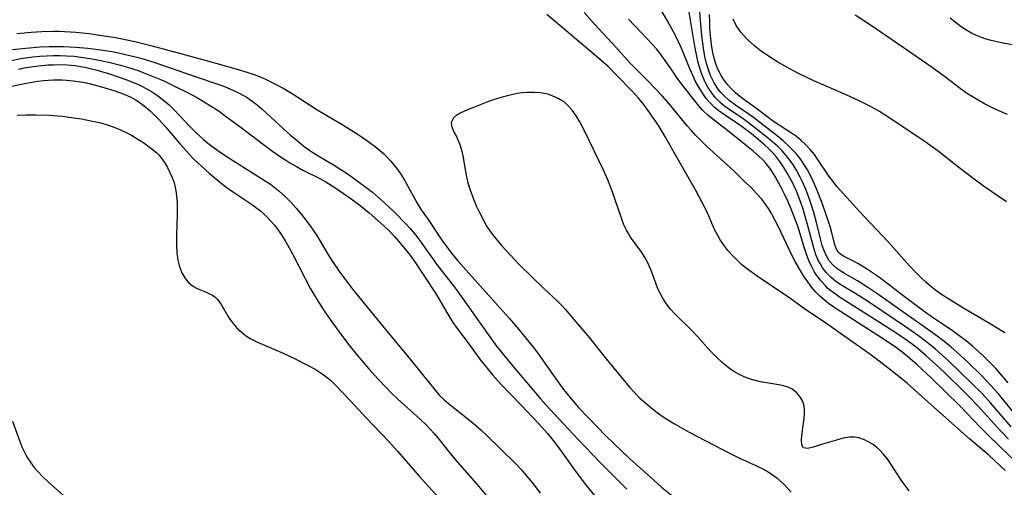
# Model space of a CAD drawing. Units: inches. Extents: x 2076093 to 2081578, y 206728 to 212185.
# Drawn here: x 2076498 to 2076605, y 211799 to 211850 of the extents above; entities that cross this region are included whole.
import ezdxf

# ---------------------------------------------------------------- set-up
doc = ezdxf.new("R2010")
doc.units = ezdxf.units.IN
doc.header["$MEASUREMENT"] = 0
doc.layers.add('c_33_T13S_R19E', color=224, linetype='Continuous')

msp = doc.modelspace()

# ---------------------------------------------------------------- linework, layer by layer
at = {"layer": 'c_33_T13S_R19E'}
for points in [[(2076605.5, 211805.31, 840), (2076603.27, 211807.91, 840), (2076602.34, 211808.91, 840), (2076601.12, 211810.13, 840), (2076598.7, 211812.46, 840), (2076598, 211813.1, 840), (2076597.29, 211813.72, 840), (2076596.19, 211814.6, 840), (2076595.43, 211815.18, 840), (2076594.34, 211815.94, 840), (2076590.09, 211818.8, 840), (2076588.97, 211819.52, 840), (2076586.98, 211820.75, 840), (2076586.41, 211821.14, 840), (2076585.95, 211821.52, 840), (2076585.44, 211822.03, 840), (2076585, 211822.59, 840), (2076584.73, 211823.04, 840), (2076584.5, 211823.5, 840), (2076584.25, 211824.11, 840), (2076584.05, 211824.75, 840), (2076583.38, 211827.28, 840), (2076583.13, 211828.18, 840), (2076582.86, 211829.07, 840), (2076582.68, 211829.59, 840), (2076582.43, 211830.26, 840), (2076582.16, 211830.92, 840), (2076581.83, 211831.63, 840), (2076581.24, 211832.75, 840), (2076580.79, 211833.5, 840), (2076580.37, 211834.13, 840), (2076579.91, 211834.72, 840), (2076579.49, 211835.19, 840), (2076579.16, 211835.52, 840), (2076578.69, 211835.95, 840), (2076577.28, 211837.14, 840), (2076576.42, 211837.81, 840), (2076575.86, 211838.2, 840), (2076574.38, 211839.18, 840), (2076573.75, 211839.64, 840), (2076573.24, 211840.06, 840), (2076572.78, 211840.52, 840), (2076572.36, 211841, 840), (2076571.98, 211841.52, 840), (2076571.55, 211842.23, 840), (2076571.21, 211842.85, 840), (2076570.9, 211843.5, 840), (2076570.61, 211844.16, 840), (2076569.63, 211846.54, 840), (2076569.06, 211847.76, 840), (2076568.66, 211848.51, 840), (2076568.15, 211849.42, 840), (2076566.51, 211852.2, 840)], [(2076604.85, 211800.53, 834), (2076603.12, 211802.17, 834), (2076600.99, 211804, 834), (2076595.78, 211808.6, 834), (2076594.22, 211810, 834), (2076593.7, 211810.44, 834), (2076592.93, 211811.06, 834), (2076590.83, 211812.69, 834), (2076589.64, 211813.57, 834), (2076587.33, 211815.18, 834), (2076585.22, 211816.69, 834), (2076583.19, 211818.03, 834), (2076581.45, 211819.3, 834), (2076577.89, 211821.67, 834), (2076577.24, 211822.13, 834), (2076576.61, 211822.61, 834), (2076576.19, 211822.95, 834), (2076575.64, 211823.47, 834), (2076575.19, 211823.94, 834), (2076574.76, 211824.43, 834), (2076574.31, 211825.01, 834), (2076573.89, 211825.62, 834), (2076573.61, 211826.08, 834), (2076573.24, 211826.82, 834), (2076572.49, 211828.56, 834), (2076571.94, 211829.7, 834), (2076571.24, 211830.98, 834), (2076569.77, 211833.52, 834), (2076567.98, 211836.71, 834), (2076567.24, 211837.94, 834), (2076566.88, 211838.5, 834), (2076566, 211839.73, 834), (2076565.53, 211840.36, 834), (2076565.03, 211840.98, 834), (2076564.32, 211841.78, 834), (2076562.63, 211843.53, 834), (2076561.7, 211844.46, 834), (2076560.67, 211845.38, 834), (2076555.03, 211850.13, 834)], [(2076605.87, 211801.62, 836), (2076604.33, 211803.08, 836), (2076602.81, 211804.58, 836), (2076602.17, 211805.23, 836), (2076599.87, 211807.63, 836), (2076596.84, 211810.59, 836), (2076595.29, 211812.03, 836), (2076594.24, 211812.94, 836), (2076593.67, 211813.4, 836), (2076593.04, 211813.88, 836), (2076591.91, 211814.66, 836), (2076586.43, 211818.17, 836), (2076585.65, 211818.71, 836), (2076585.17, 211819.09, 836), (2076584.71, 211819.49, 836), (2076584.27, 211819.95, 836), (2076583.85, 211820.43, 836), (2076583.39, 211821.05, 836), (2076583.02, 211821.59, 836), (2076582.68, 211822.16, 836), (2076582.04, 211823.28, 836), (2076581.61, 211824.11, 836), (2076580.25, 211826.96, 836), (2076579.87, 211827.73, 836), (2076579.46, 211828.48, 836), (2076579.14, 211829.02, 836), (2076578.89, 211829.39, 836), (2076578.39, 211830.04, 836), (2076577.84, 211830.66, 836), (2076577.24, 211831.3, 836), (2076576.61, 211831.91, 836), (2076575.35, 211833.11, 836), (2076572.39, 211835.82, 836), (2076571.73, 211836.46, 836), (2076571.21, 211836.99, 836), (2076570.71, 211837.54, 836), (2076570.3, 211838.02, 836), (2076568.36, 211840.38, 836), (2076567.56, 211841.3, 836), (2076566.72, 211842.2, 836), (2076566.12, 211842.82, 836), (2076564.66, 211844.26, 836), (2076564.11, 211844.83, 836), (2076562.55, 211846.56, 836), (2076560.26, 211849.03, 836), (2076559.1, 211850.35, 836)], [(2076606.05, 211806.52, 842), (2076604.09, 211808.9, 842), (2076603.26, 211809.84, 842), (2076602.3, 211810.83, 842), (2076600.79, 211812.32, 842), (2076599.64, 211813.39, 842), (2076598.94, 211814, 842), (2076598.02, 211814.74, 842), (2076596.8, 211815.63, 842), (2076591.01, 211819.72, 842), (2076589.94, 211820.44, 842), (2076589.3, 211820.85, 842), (2076588.81, 211821.15, 842), (2076587.4, 211821.96, 842), (2076586.99, 211822.21, 842), (2076586.56, 211822.51, 842), (2076586.18, 211822.84, 842), (2076585.74, 211823.34, 842), (2076585.49, 211823.75, 842), (2076585.21, 211824.34, 842), (2076584.98, 211825.02, 842), (2076584.78, 211825.75, 842), (2076584.34, 211827.51, 842), (2076584.04, 211828.6, 842), (2076583.7, 211829.73, 842), (2076583.48, 211830.35, 842), (2076583.22, 211831.03, 842), (2076582.8, 211832, 842), (2076582.58, 211832.45, 842), (2076582.16, 211833.2, 842), (2076581.83, 211833.73, 842), (2076581.48, 211834.24, 842), (2076581.06, 211834.79, 842), (2076580.6, 211835.31, 842), (2076580.1, 211835.8, 842), (2076579.34, 211836.47, 842), (2076577.43, 211838, 842), (2076576.81, 211838.47, 842), (2076576.22, 211838.89, 842), (2076574.97, 211839.72, 842), (2076574.4, 211840.14, 842), (2076573.86, 211840.58, 842), (2076573.35, 211841.09, 842), (2076572.92, 211841.63, 842), (2076572.54, 211842.22, 842), (2076572.21, 211842.85, 842), (2076571.89, 211843.62, 842), (2076571.66, 211844.29, 842), (2076571.45, 211845.06, 842), (2076571.3, 211845.76, 842), (2076571.16, 211846.46, 842), (2076570.51, 211850.38, 842)], [(2076605.16, 211810.08, 844), (2076604.75, 211810.58, 844), (2076603.82, 211811.63, 844), (2076602.86, 211812.62, 844), (2076602.35, 211813.12, 844), (2076601.34, 211814.03, 844), (2076600.78, 211814.5, 844), (2076599.68, 211815.34, 844), (2076599.08, 211815.76, 844), (2076597.17, 211817.03, 844), (2076596.03, 211817.84, 844), (2076593.73, 211819.56, 844), (2076591.67, 211821.17, 844), (2076590.86, 211821.75, 844), (2076589.79, 211822.46, 844), (2076588.83, 211823.04, 844), (2076588.08, 211823.45, 844), (2076587.27, 211823.86, 844), (2076586.95, 211824.05, 844), (2076586.7, 211824.28, 844), (2076586.51, 211824.61, 844), (2076586.39, 211824.97, 844), (2076586.03, 211826.4, 844), (2076585.82, 211827.07, 844), (2076584.95, 211829.6, 844), (2076584.36, 211831.16, 844), (2076584, 211832.02, 844), (2076583.7, 211832.62, 844), (2076583.38, 211833.22, 844), (2076583.06, 211833.74, 844), (2076582.72, 211834.25, 844), (2076582.31, 211834.79, 844), (2076582.07, 211835.08, 844), (2076581.43, 211835.75, 844), (2076580.74, 211836.38, 844), (2076580.06, 211836.92, 844), (2076577.35, 211839.03, 844), (2076575.56, 211840.28, 844), (2076574.87, 211840.79, 844), (2076574.24, 211841.34, 844), (2076573.94, 211841.66, 844), (2076573.66, 211842.01, 844), (2076573.21, 211842.71, 844), (2076572.84, 211843.48, 844), (2076572.53, 211844.32, 844), (2076572.36, 211844.93, 844), (2076572.21, 211845.56, 844), (2076572.05, 211846.48, 844), (2076571.87, 211847.83, 844), (2076571.73, 211849.47, 844), (2076571.65, 211850.76, 844)], [(2076604.82, 211815.5, 846), (2076602.95, 211816.64, 846), (2076600.43, 211818.11, 846), (2076598.45, 211819.34, 846), (2076598.03, 211819.61, 846), (2076597.33, 211820.11, 846), (2076596.78, 211820.54, 846), (2076596.24, 211821.01, 846), (2076595.71, 211821.51, 846), (2076595.08, 211822.14, 846), (2076594.47, 211822.8, 846), (2076592.17, 211825.37, 846), (2076589.04, 211828.68, 846), (2076586.57, 211831.44, 846), (2076586.26, 211831.81, 846), (2076585.73, 211832.5, 846), (2076584.47, 211834.4, 846), (2076584.12, 211834.89, 846), (2076583.67, 211835.44, 846), (2076583.19, 211835.96, 846), (2076582.69, 211836.42, 846), (2076582.16, 211836.85, 846), (2076581.64, 211837.22, 846), (2076579.67, 211838.5, 846), (2076579.24, 211838.81, 846), (2076578.01, 211839.77, 846), (2076576.18, 211841.08, 846), (2076575.53, 211841.62, 846), (2076575.11, 211842.04, 846), (2076574.71, 211842.48, 846), (2076574.33, 211842.97, 846), (2076573.99, 211843.48, 846), (2076573.64, 211844.17, 846), (2076573.41, 211844.76, 846), (2076573.23, 211845.36, 846), (2076573.09, 211845.98, 846), (2076572.97, 211846.62, 846), (2076572.9, 211847.16, 846), (2076572.82, 211847.83, 846), (2076572.77, 211848.58, 846), (2076572.74, 211849.33, 846), (2076572.73, 211850.11, 846)], [(2076605.1, 211839.26, 850), (2076604.07, 211839.7, 850), (2076603.53, 211839.95, 850), (2076602.6, 211840.41, 850), (2076601.98, 211840.76, 850), (2076601.36, 211841.12, 850), (2076600.76, 211841.5, 850), (2076600.11, 211841.96, 850), (2076598.25, 211843.39, 850), (2076596.92, 211844.37, 850), (2076593.75, 211846.53, 850), (2076591.33, 211848.22, 850), (2076590.21, 211848.97, 850), (2076588.55, 211850.05, 850)], [(2076605.2, 211803.95, 838), (2076604, 211805.23, 838), (2076601.92, 211807.55, 838), (2076600.88, 211808.64, 838), (2076600.37, 211809.15, 838), (2076598.31, 211811.16, 838), (2076597.33, 211812.08, 838), (2076596.28, 211813.03, 838), (2076595.19, 211813.94, 838), (2076594.25, 211814.64, 838), (2076592.96, 211815.51, 838), (2076589.21, 211817.92, 838), (2076586.86, 211819.39, 838), (2076586.36, 211819.74, 838), (2076585.81, 211820.16, 838), (2076585.56, 211820.38, 838), (2076585.31, 211820.62, 838), (2076584.77, 211821.23, 838), (2076584.29, 211821.89, 838), (2076584.11, 211822.19, 838), (2076583.8, 211822.76, 838), (2076583.53, 211823.36, 838), (2076583.3, 211823.96, 838), (2076583.01, 211824.83, 838), (2076582.31, 211827.11, 838), (2076582.08, 211827.78, 838), (2076581.57, 211829.08, 838), (2076581.23, 211829.84, 838), (2076580.87, 211830.6, 838), (2076580.47, 211831.38, 838), (2076580.11, 211832.04, 838), (2076579.85, 211832.5, 838), (2076579.37, 211833.26, 838), (2076578.84, 211833.96, 838), (2076578.55, 211834.28, 838), (2076578.09, 211834.73, 838), (2076577.48, 211835.25, 838), (2076574.66, 211837.5, 838), (2076573.12, 211838.7, 838), (2076572.54, 211839.19, 838), (2076571.99, 211839.7, 838), (2076571.55, 211840.18, 838), (2076570.71, 211841.24, 838), (2076569.33, 211843.07, 838), (2076568.5, 211844.24, 838), (2076567.73, 211845.36, 838), (2076567.35, 211845.88, 838), (2076566.95, 211846.39, 838), (2076566.56, 211846.84, 838), (2076565.95, 211847.49, 838), (2076564.56, 211848.93, 838), (2076563.91, 211849.63, 838)], [(2076604.99, 211829.74, 848), (2076602.59, 211831.4, 848), (2076601.47, 211832.22, 848), (2076599.82, 211833.48, 848), (2076597.55, 211835.28, 848), (2076596.68, 211835.92, 848), (2076595.8, 211836.53, 848), (2076591.71, 211839.26, 848), (2076591.2, 211839.58, 848), (2076590.37, 211840.05, 848), (2076589.07, 211840.71, 848), (2076587.57, 211841.39, 848), (2076585.38, 211842.32, 848), (2076584.05, 211842.9, 848), (2076582.39, 211843.7, 848), (2076581.45, 211844.2, 848), (2076580.15, 211844.96, 848), (2076579.36, 211845.46, 848), (2076578.35, 211846.14, 848), (2076577.62, 211846.71, 848), (2076576.94, 211847.31, 848), (2076576.7, 211847.55, 848), (2076576.11, 211848.22, 848), (2076575.61, 211848.94, 848), (2076575.28, 211849.6, 848)], [(2076606.71, 211846.64, 852), (2076604.58, 211847.02, 852), (2076603.81, 211847.19, 852), (2076603.32, 211847.31, 852), (2076602.8, 211847.46, 852), (2076602.28, 211847.63, 852), (2076601.73, 211847.86, 852), (2076601.19, 211848.11, 852), (2076600.77, 211848.34, 852), (2076600.08, 211848.78, 852), (2076599.42, 211849.28, 852), (2076598.86, 211849.73, 852)], [(2076497.46, 211848.05, 834), (2076499, 211848.21, 834), (2076500.17, 211848.28, 834), (2076501.42, 211848.31, 834), (2076502.02, 211848.3, 834), (2076502.63, 211848.28, 834), (2076503.87, 211848.19, 834), (2076505.31, 211848.05, 834), (2076506.69, 211847.86, 834), (2076507.96, 211847.66, 834), (2076508.73, 211847.51, 834), (2076510.27, 211847.18, 834), (2076512, 211846.76, 834), (2076515.79, 211845.75, 834), (2076519.06, 211844.82, 834), (2076521.74, 211844.08, 834), (2076522.46, 211843.86, 834), (2076523.14, 211843.63, 834), (2076523.82, 211843.37, 834), (2076524.48, 211843.08, 834), (2076525.35, 211842.67, 834), (2076526.4, 211842.1, 834), (2076527.2, 211841.63, 834), (2076527.98, 211841.13, 834), (2076529.98, 211839.84, 834), (2076530.96, 211839.25, 834), (2076532.99, 211838.06, 834), (2076534.44, 211837.14, 834), (2076535.58, 211836.37, 834), (2076536.57, 211835.63, 834), (2076537.28, 211835.03, 834), (2076537.51, 211834.81, 834), (2076538.1, 211834.18, 834), (2076538.72, 211833.41, 834), (2076539.16, 211832.78, 834), (2076539.57, 211832.13, 834), (2076539.77, 211831.78, 834), (2076540.54, 211830.32, 834), (2076540.94, 211829.61, 834), (2076541.4, 211828.9, 834), (2076542.13, 211827.84, 834), (2076543.64, 211825.58, 834), (2076544.58, 211824.32, 834), (2076545.34, 211823.37, 834), (2076545.94, 211822.68, 834), (2076547.81, 211820.62, 834), (2076550.95, 211817.1, 834), (2076552, 211815.88, 834), (2076552.94, 211814.73, 834), (2076553.85, 211813.58, 834), (2076554.65, 211812.48, 834), (2076555.94, 211810.61, 834), (2076556.76, 211809.5, 834), (2076557.21, 211808.92, 834), (2076557.68, 211808.35, 834), (2076558.5, 211807.41, 834), (2076559.54, 211806.29, 834), (2076560.54, 211805.24, 834), (2076561.46, 211804.33, 834), (2076564.08, 211801.83, 834), (2076566.26, 211799.84, 834), (2076567.5, 211798.75, 834), (2076569.33, 211797.27, 834)], [(2076496.37, 211845.03, 838), (2076497.87, 211845.33, 838), (2076499.19, 211845.51, 838), (2076499.94, 211845.58, 838), (2076500.68, 211845.63, 838), (2076501.42, 211845.66, 838), (2076502.13, 211845.66, 838), (2076502.84, 211845.64, 838), (2076503.68, 211845.58, 838), (2076504.39, 211845.5, 838), (2076505.63, 211845.31, 838), (2076506.55, 211845.13, 838), (2076507.44, 211844.93, 838), (2076508.73, 211844.61, 838), (2076509.47, 211844.4, 838), (2076510.62, 211844.03, 838), (2076511.26, 211843.8, 838), (2076512.53, 211843.29, 838), (2076513.42, 211842.9, 838), (2076514.58, 211842.35, 838), (2076516.14, 211841.56, 838), (2076517.09, 211841.05, 838), (2076517.8, 211840.64, 838), (2076518.51, 211840.21, 838), (2076519.32, 211839.67, 838), (2076520.25, 211839.01, 838), (2076521.98, 211837.74, 838), (2076524.39, 211835.88, 838), (2076525.12, 211835.34, 838), (2076526.06, 211834.69, 838), (2076526.58, 211834.35, 838), (2076527.13, 211834, 838), (2076527.83, 211833.59, 838), (2076528.53, 211833.21, 838), (2076530.37, 211832.28, 838), (2076531.02, 211831.93, 838), (2076531.32, 211831.76, 838), (2076532.1, 211831.26, 838), (2076533.79, 211830.08, 838), (2076534.72, 211829.39, 838), (2076535.73, 211828.55, 838), (2076537.32, 211827.16, 838), (2076537.87, 211826.63, 838), (2076538.52, 211825.96, 838), (2076539.3, 211825.06, 838), (2076540.16, 211823.99, 838), (2076540.76, 211823.14, 838), (2076541.81, 211821.52, 838), (2076542.95, 211819.84, 838), (2076543.38, 211819.1, 838), (2076544.17, 211817.71, 838), (2076544.83, 211816.65, 838), (2076545.3, 211815.99, 838), (2076546.55, 211814.32, 838), (2076547.85, 211812.55, 838), (2076548.34, 211811.92, 838), (2076549.18, 211810.91, 838), (2076550.06, 211809.94, 838), (2076552.27, 211807.65, 838), (2076554.19, 211805.61, 838), (2076555.12, 211804.57, 838), (2076555.73, 211803.82, 838), (2076556.31, 211803.04, 838), (2076558.06, 211800.63, 838), (2076559.11, 211799.22, 838), (2076561.91, 211795.69, 838)], [(2076496.99, 211846.31, 836), (2076498.43, 211846.48, 836), (2076499.98, 211846.6, 836), (2076500.97, 211846.64, 836), (2076501.85, 211846.65, 836), (2076502.52, 211846.63, 836), (2076503.84, 211846.57, 836), (2076505.16, 211846.46, 836), (2076506.59, 211846.28, 836), (2076508.01, 211846.05, 836), (2076509.13, 211845.83, 836), (2076510.36, 211845.54, 836), (2076510.94, 211845.38, 836), (2076512.32, 211844.94, 836), (2076515.87, 211843.71, 836), (2076518.76, 211842.74, 836), (2076519.93, 211842.32, 836), (2076521, 211841.87, 836), (2076521.54, 211841.62, 836), (2076522.16, 211841.28, 836), (2076522.48, 211841.09, 836), (2076522.99, 211840.75, 836), (2076523.57, 211840.31, 836), (2076524.12, 211839.84, 836), (2076526.48, 211837.66, 836), (2076527.2, 211837.01, 836), (2076527.94, 211836.38, 836), (2076528.69, 211835.79, 836), (2076529.5, 211835.21, 836), (2076530.08, 211834.84, 836), (2076532.03, 211833.68, 836), (2076532.65, 211833.29, 836), (2076533.45, 211832.75, 836), (2076534.84, 211831.75, 836), (2076536.08, 211830.79, 836), (2076536.74, 211830.23, 836), (2076537.39, 211829.65, 836), (2076538.51, 211828.59, 836), (2076539.69, 211827.39, 836), (2076540.21, 211826.83, 836), (2076540.58, 211826.4, 836), (2076540.91, 211825.99, 836), (2076541.4, 211825.33, 836), (2076543.15, 211822.84, 836), (2076544.89, 211820.61, 836), (2076545.32, 211820.03, 836), (2076548.65, 211815.33, 836), (2076549.59, 211814.05, 836), (2076550.19, 211813.29, 836), (2076551.37, 211811.86, 836), (2076554.39, 211808.29, 836), (2076554.93, 211807.68, 836), (2076556.86, 211805.62, 836), (2076558.48, 211803.87, 836), (2076560.75, 211801.49, 836), (2076563.75, 211798.5, 836)], [(2076497.64, 211844.17, 840), (2076498.48, 211844.35, 840), (2076499.51, 211844.52, 840), (2076500.16, 211844.59, 840), (2076500.82, 211844.65, 840), (2076501.44, 211844.67, 840), (2076502.08, 211844.68, 840), (2076502.93, 211844.64, 840), (2076503.78, 211844.57, 840), (2076504.36, 211844.48, 840), (2076504.83, 211844.4, 840), (2076505.43, 211844.26, 840), (2076506.02, 211844.11, 840), (2076507.51, 211843.66, 840), (2076509.28, 211843.07, 840), (2076510.3, 211842.67, 840), (2076510.87, 211842.41, 840), (2076511.43, 211842.13, 840), (2076512.1, 211841.75, 840), (2076512.74, 211841.32, 840), (2076513.44, 211840.79, 840), (2076513.99, 211840.3, 840), (2076514.52, 211839.78, 840), (2076516.2, 211837.99, 840), (2076516.76, 211837.43, 840), (2076517.25, 211836.97, 840), (2076517.75, 211836.53, 840), (2076518.4, 211835.99, 840), (2076519.4, 211835.25, 840), (2076520.3, 211834.64, 840), (2076523.76, 211832.48, 840), (2076524.43, 211832.05, 840), (2076525.01, 211831.67, 840), (2076525.92, 211830.97, 840), (2076526.62, 211830.35, 840), (2076527.23, 211829.73, 840), (2076527.81, 211829.08, 840), (2076528.39, 211828.38, 840), (2076528.87, 211827.77, 840), (2076529.32, 211827.16, 840), (2076530.04, 211826.08, 840), (2076531.24, 211824.08, 840), (2076531.75, 211823.26, 840), (2076532.5, 211822.16, 840), (2076533.4, 211820.94, 840), (2076533.92, 211820.27, 840), (2076537.51, 211815.88, 840), (2076539.98, 211812.92, 840), (2076541.4, 211811.15, 840), (2076542.89, 211809.27, 840), (2076543.43, 211808.67, 840), (2076543.86, 211808.25, 840), (2076544.36, 211807.82, 840), (2076545.92, 211806.6, 840), (2076547.04, 211805.7, 840), (2076547.86, 211804.97, 840), (2076548.56, 211804.31, 840), (2076551.6, 211801.34, 840), (2076552.25, 211800.65, 840), (2076552.63, 211800.21, 840), (2076553.59, 211799.05, 840), (2076554.3, 211798.09, 840)], [(2076496.57, 211842.27, 842), (2076498.45, 211842.66, 842), (2076499.73, 211842.86, 842), (2076500.36, 211842.94, 842), (2076501.45, 211843.02, 842), (2076502.36, 211843.02, 842), (2076502.87, 211842.99, 842), (2076503.87, 211842.89, 842), (2076504.36, 211842.81, 842), (2076505.01, 211842.68, 842), (2076506.41, 211842.33, 842), (2076507.99, 211841.86, 842), (2076508.6, 211841.66, 842), (2076509.2, 211841.43, 842), (2076509.78, 211841.17, 842), (2076510.3, 211840.88, 842), (2076510.69, 211840.64, 842), (2076511.33, 211840.17, 842), (2076511.93, 211839.64, 842), (2076512.41, 211839.19, 842), (2076512.87, 211838.72, 842), (2076513.6, 211837.92, 842), (2076515.25, 211835.99, 842), (2076516.17, 211834.94, 842), (2076516.66, 211834.44, 842), (2076517.17, 211833.95, 842), (2076518.34, 211832.89, 842), (2076519, 211832.32, 842), (2076519.67, 211831.78, 842), (2076520.32, 211831.29, 842), (2076520.98, 211830.82, 842), (2076522.84, 211829.58, 842), (2076523.39, 211829.19, 842), (2076523.92, 211828.77, 842), (2076524.5, 211828.24, 842), (2076524.99, 211827.74, 842), (2076525.44, 211827.21, 842), (2076525.87, 211826.64, 842), (2076526.3, 211826, 842), (2076526.67, 211825.4, 842), (2076527.39, 211824.12, 842), (2076528.77, 211821.42, 842), (2076529.37, 211820.3, 842), (2076530.2, 211818.91, 842), (2076530.91, 211817.81, 842), (2076531.48, 211816.98, 842), (2076532.63, 211815.39, 842), (2076533.53, 211814.21, 842), (2076534.44, 211813.07, 842), (2076535.67, 211811.63, 842), (2076536.7, 211810.46, 842), (2076537.53, 211809.59, 842), (2076538.17, 211808.94, 842), (2076538.83, 211808.32, 842), (2076541.3, 211806.1, 842), (2076541.95, 211805.47, 842), (2076542.78, 211804.59, 842), (2076543.21, 211804.08, 842), (2076544.56, 211802.36, 842), (2076545.03, 211801.79, 842), (2076547.45, 211799.06, 842), (2076549.43, 211796.67, 842)], [(2076594.43, 211798.33, 832), (2076593.97, 211798.92, 832), (2076593.59, 211799.47, 832), (2076592.4, 211801.32, 832), (2076592.01, 211801.86, 832), (2076591.57, 211802.39, 832), (2076591.23, 211802.75, 832), (2076590.87, 211803.08, 832), (2076590.5, 211803.36, 832), (2076590.12, 211803.6, 832), (2076589.55, 211803.89, 832), (2076588.95, 211804.08, 832), (2076588.46, 211804.16, 832), (2076587.95, 211804.16, 832), (2076587.24, 211804.05, 832), (2076586.53, 211803.86, 832), (2076584.99, 211803.4, 832), (2076584, 211803.09, 832), (2076583.4, 211802.95, 832), (2076582.92, 211803.02, 832), (2076582.74, 211803.34, 832), (2076582.71, 211803.86, 832), (2076582.75, 211804.37, 832), (2076583, 211806.21, 832), (2076583.04, 211806.78, 832), (2076583.03, 211807.25, 832), (2076582.96, 211807.71, 832), (2076582.82, 211808.12, 832), (2076582.61, 211808.5, 832), (2076582.21, 211809, 832), (2076581.7, 211809.39, 832), (2076581.27, 211809.59, 832), (2076580.77, 211809.74, 832), (2076580.24, 211809.85, 832), (2076578.25, 211810.2, 832), (2076577.3, 211810.43, 832), (2076576.74, 211810.62, 832), (2076575.95, 211810.97, 832), (2076575.44, 211811.27, 832), (2076574.94, 211811.6, 832), (2076574.31, 211812.09, 832), (2076573.62, 211812.71, 832), (2076573.23, 211813.12, 832), (2076572.84, 211813.53, 832), (2076571.42, 211815.11, 832), (2076570.79, 211815.77, 832), (2076568.89, 211817.65, 832), (2076568.48, 211818.1, 832), (2076568.01, 211818.69, 832), (2076567.67, 211819.2, 832), (2076567.38, 211819.74, 832), (2076567.12, 211820.3, 832), (2076566.88, 211820.9, 832), (2076566.34, 211822.39, 832), (2076566.16, 211822.81, 832), (2076565.82, 211823.5, 832), (2076565.36, 211824.25, 832), (2076564.15, 211825.92, 832), (2076563.91, 211826.3, 832), (2076563.69, 211826.69, 832), (2076563.41, 211827.27, 832), (2076563.14, 211827.97, 832), (2076562.14, 211830.9, 832), (2076561.66, 211832.14, 832), (2076561.19, 211833.2, 832), (2076559.15, 211837.48, 832), (2076558.63, 211838.46, 832), (2076558.22, 211839.12, 832), (2076557.81, 211839.71, 832), (2076557.34, 211840.23, 832), (2076557, 211840.54, 832), (2076556.35, 211840.97, 832), (2076555.63, 211841.3, 832), (2076555.16, 211841.45, 832), (2076554.35, 211841.61, 832), (2076553.66, 211841.66, 832), (2076552.95, 211841.65, 832), (2076552.37, 211841.61, 832), (2076551.82, 211841.53, 832), (2076551.07, 211841.37, 832), (2076550.32, 211841.18, 832), (2076549.32, 211840.88, 832), (2076548.51, 211840.59, 832), (2076547.06, 211840.03, 832), (2076546.09, 211839.62, 832), (2076545.7, 211839.44, 832), (2076545.22, 211839.17, 832), (2076544.9, 211838.89, 832), (2076544.64, 211838.37, 832), (2076544.67, 211838.03, 832), (2076544.9, 211837.45, 832), (2076545.18, 211836.92, 832), (2076545.41, 211836.44, 832), (2076545.62, 211835.9, 832), (2076545.77, 211835.41, 832), (2076545.92, 211834.75, 832), (2076546.15, 211833.28, 832), (2076546.26, 211832.65, 832), (2076546.42, 211831.97, 832), (2076546.67, 211831.15, 832), (2076547.1, 211829.99, 832), (2076547.41, 211829.26, 832), (2076547.73, 211828.58, 832), (2076548.19, 211827.68, 832), (2076548.54, 211827.08, 832), (2076548.92, 211826.5, 832), (2076549.24, 211826.06, 832), (2076549.63, 211825.58, 832), (2076550.13, 211825, 832), (2076552.09, 211822.91, 832), (2076554.63, 211820.4, 832), (2076556.28, 211818.87, 832), (2076556.68, 211818.48, 832), (2076557.04, 211818.08, 832), (2076558.15, 211816.76, 832), (2076559.5, 211815.2, 832), (2076561.5, 211812.67, 832), (2076563.48, 211810.24, 832), (2076564.05, 211809.58, 832), (2076564.9, 211808.66, 832), (2076565.16, 211808.41, 832), (2076565.82, 211807.82, 832), (2076566.51, 211807.25, 832), (2076567.04, 211806.85, 832), (2076567.58, 211806.47, 832), (2076568.27, 211806.01, 832), (2076568.91, 211805.62, 832), (2076570.44, 211804.75, 832), (2076574.97, 211802.39, 832), (2076575.97, 211801.9, 832), (2076577.81, 211801.07, 832), (2076578.67, 211800.64, 832), (2076579.08, 211800.41, 832), (2076579.57, 211800.09, 832), (2076580.04, 211799.74, 832), (2076580.45, 211799.37, 832), (2076580.86, 211798.98, 832), (2076581.59, 211798.2, 832)], [(2076497.48, 211839.19, 844), (2076498.45, 211839.22, 844), (2076499.53, 211839.22, 844), (2076500.95, 211839.17, 844), (2076502.37, 211839.06, 844), (2076503.1, 211838.97, 844), (2076504.48, 211838.77, 844), (2076505.68, 211838.54, 844), (2076506.43, 211838.37, 844), (2076507.16, 211838.17, 844), (2076507.92, 211837.91, 844), (2076508.71, 211837.59, 844), (2076509.48, 211837.22, 844), (2076509.91, 211836.99, 844), (2076510.79, 211836.46, 844), (2076511.25, 211836.16, 844), (2076511.98, 211835.64, 844), (2076512.65, 211835.07, 844), (2076512.87, 211834.85, 844), (2076513.15, 211834.53, 844), (2076513.5, 211834.02, 844), (2076513.82, 211833.49, 844), (2076514.09, 211832.94, 844), (2076514.33, 211832.4, 844), (2076514.53, 211831.84, 844), (2076514.67, 211831.31, 844), (2076514.76, 211830.77, 844), (2076514.81, 211830.32, 844), (2076514.86, 211829.72, 844), (2076514.87, 211829.1, 844), (2076514.87, 211828.39, 844), (2076514.81, 211826.19, 844), (2076514.8, 211825.06, 844), (2076514.84, 211824.21, 844), (2076514.94, 211823.41, 844), (2076515.08, 211822.84, 844), (2076515.27, 211822.31, 844), (2076515.39, 211822.04, 844), (2076515.7, 211821.5, 844), (2076516.07, 211821.03, 844), (2076516.35, 211820.76, 844), (2076516.64, 211820.55, 844), (2076517.03, 211820.33, 844), (2076517.96, 211819.96, 844), (2076518.4, 211819.76, 844), (2076518.7, 211819.6, 844), (2076518.95, 211819.42, 844), (2076519.26, 211819.12, 844), (2076519.6, 211818.67, 844), (2076520.44, 211817.23, 844), (2076520.76, 211816.76, 844), (2076521.12, 211816.3, 844), (2076521.37, 211816.02, 844), (2076521.81, 211815.61, 844), (2076522.29, 211815.23, 844), (2076522.82, 211814.88, 844), (2076523.59, 211814.49, 844), (2076526.4, 211813.32, 844), (2076527.71, 211812.7, 844), (2076529.05, 211812, 844), (2076529.85, 211811.55, 844), (2076530.62, 211811.07, 844), (2076531.16, 211810.66, 844), (2076531.52, 211810.35, 844), (2076532.07, 211809.83, 844), (2076533.68, 211808.16, 844), (2076535.46, 211806.22, 844), (2076537.87, 211803.69, 844), (2076538.81, 211802.65, 844), (2076541.18, 211799.94, 844), (2076543.32, 211797.57, 844)], [(2076496.98, 211805.9, 846), (2076497.77, 211803.71, 846), (2076498, 211803.12, 846), (2076498.3, 211802.48, 846), (2076498.54, 211802.03, 846), (2076498.92, 211801.44, 846), (2076499.31, 211800.92, 846), (2076499.74, 211800.42, 846), (2076500.29, 211799.84, 846), (2076500.88, 211799.28, 846), (2076502.82, 211797.59, 846)]]:
    msp.add_polyline3d(points, dxfattribs=at)

doc.saveas('drawing.dxf')
